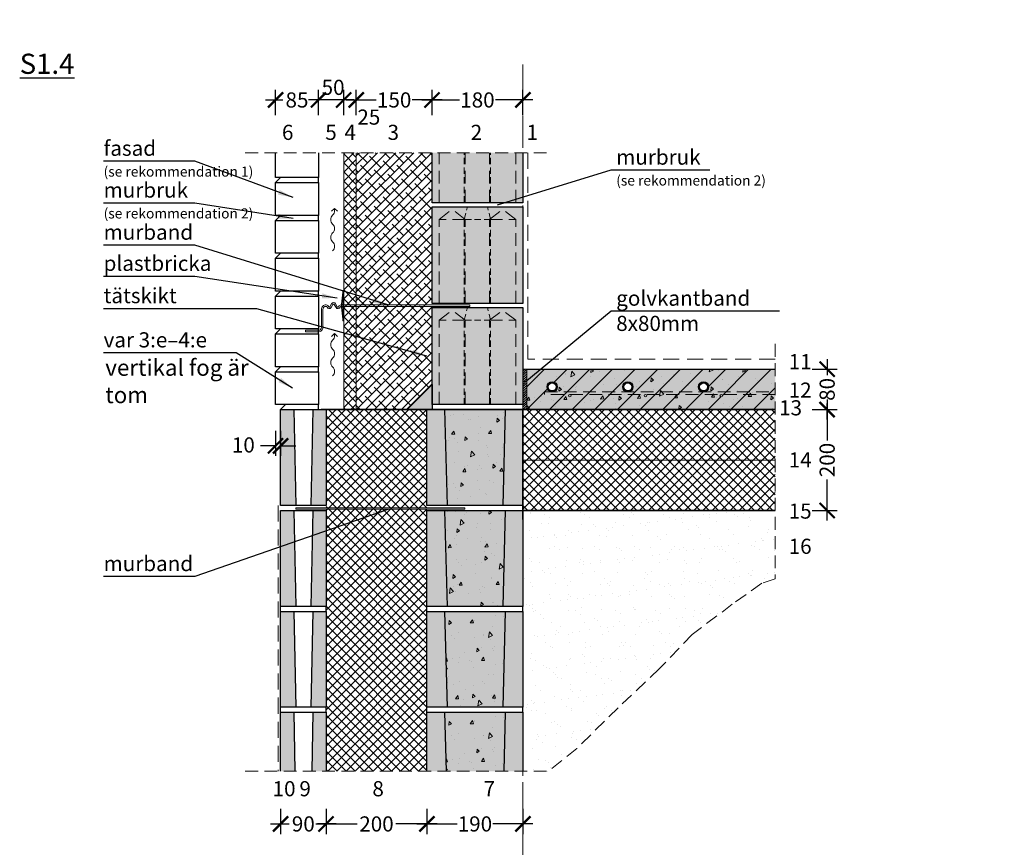
# Model space of a CAD drawing. Units: millimetres. Extents: x -170 to 28123, y 0 to 2984.
# Drawn here: x -170 to 1780, y 1344 to 2984 of the extents above; entities that cross this region are included whole.
import ezdxf

# ---------------------------------------------------------------- set-up
doc = ezdxf.new("R2010")
doc.units = ezdxf.units.MM
for name, pattern in [('CENTER', [50.8, 31.75, -6.35, 6.35, -6.35]), ('DASHEDX2', [38.1, 25.4, -12.7]), ('HIDDEN', [9.525, 6.35, -3.175])]:
    doc.linetypes.add(name, pattern=pattern)
for name, color, linetype in [('AR_Betoon', 153, 'Continuous'), ('AR_Kivi', 7, 'Continuous'), ('AR_Tekst', 7, 'Continuous')]:
    doc.layers.add(name, color=color, linetype=linetype)
for name, color, linetype, lineweight in [('AR_Hydro', 140, 'Continuous', 9), ('AR_Mõõt', 7, 'Continuous', 9), ('AR_Soojustus', 252, 'Continuous', 13), ('AR_Telg', 240, 'CENTER', 13), ('AR_Teras', 5, 'Continuous', 5), ('AR_Viimistlus', 40, 'Continuous', 9), ('AR_Vormistus', 252, 'Continuous', 5)]:
    doc.layers.add(name, color=color, linetype=linetype, lineweight=lineweight)
doc.styles.add('Tekst30_isocpeur', font='isocpeur.ttf', dxfattribs={"height": 30})
doc.dimstyles.new('Mõõt30', dxfattribs={"dimtxt": 30, "dimasz": 30, "dimexe": 20, "dimexo": 1.5, "dimgap": 10, "dimtad": 0, "dimdec": 0, "dimzin": 3, "dimdsep": 46, "dimtxsty": 'Tekst30_isocpeur', "dimblk": 'ARCHTICK', "dimcen": 1, "dimdle": 20, "dimazin": 2, "dimtfac": 1, "dimtdec": 0, "dimtofl": 0, "dimtmove": 1, "dimatfit": 0, "dimfxl": 30, "dimfxlon": 1, "dimfrac": 1, "dimtolj": 1, "dimtzin": 0, "dimarcsym": 0})

# ---------------------------------------------------------------- blocks, each defined once
blk = doc.blocks.new('tuulutusnool')
at = {"layer": 'AR_Vormistus'}
for points in [[(0, 0), (0, -4.5, -0.198912), (-3.7, -13.3, 0.414214), (-3.7, -31, -0.198912), (0, -39.9)], [(0, -75.2), (0, -75.2, 0.198912), (-3.7, -66.4, -0.414214), (-3.7, -48.7, 0.198912), (0, -39.9)], [(-3.7, -84.1, 0.198912), (0, -75.2)]]:
    blk.add_lwpolyline(points, format="xyb", dxfattribs=at)
for points in [[(0, 0), (-5.7, -5.7)], [(0, 0), (5.7, -5.7)]]:
    blk.add_lwpolyline(points, dxfattribs=at)
blk = doc.blocks.new('_ArchTick')
at = {"color": 0, "linetype": 'ByBlock', "const_width": 0.15}
blk.add_lwpolyline([(-0.5, -0.5), (0.5, 0.5)], dxfattribs=at)
blk = doc.blocks.new('*D4')
at = {"layer": 'AR_Mõõt', "color": 0, "lineweight": -2, "transparency": 16777216}
for p, q in [((436.4, 1420), (436.4, 1370)), ((636.4, 1420), (636.4, 1370)), ((416.4, 1390), (497.9, 1390)), ((656.4, 1390), (574.9, 1390))]:
    blk.add_line(p, q, dxfattribs=at)
at = {"layer": 'Defpoints', "color": 0, "transparency": 16777216}
for p in [(436.4, 1494.3), (636.4, 1494.3), (436.4, 1390)]:
    blk.add_point(p, dxfattribs=at)
at = {"layer": 'AR_Mõõt', "color": 0, "lineweight": -2, "transparency": 16777216, "xscale": 30, "yscale": 30, "zscale": 30, "rotation": 180}
blk.add_blockref('_ArchTick', (436.4, 1390), dxfattribs=at)
at = {"layer": 'AR_Mõõt', "color": 0, "lineweight": -2, "transparency": 16777216, "xscale": 30, "yscale": 30, "zscale": 30}
blk.add_blockref('_ArchTick', (636.4, 1390), dxfattribs=at)
at = {"layer": 'AR_Mõõt', "color": 0, "transparency": 16777216, "insert": (536.4, 1390), "char_height": 30, "attachment_point": 5, "style": 'Tekst30_isocpeur'}
blk.add_mtext('\\A1;200', dxfattribs=at)
blk = doc.blocks.new('*D5')
at = {"layer": 'AR_Mõõt', "color": 0, "lineweight": -2, "transparency": 16777216}
for p, q in [((346.4, 1420), (346.4, 1370)), ((436.4, 1420), (436.4, 1370)), ((326.4, 1390), (363.4, 1390)), ((456.4, 1390), (419.4, 1390))]:
    blk.add_line(p, q, dxfattribs=at)
at = {"layer": 'Defpoints', "color": 0, "transparency": 16777216}
for p in [(346.4, 1494.3), (436.4, 1494.3), (346.4, 1390)]:
    blk.add_point(p, dxfattribs=at)
at = {"layer": 'AR_Mõõt', "color": 0, "lineweight": -2, "transparency": 16777216, "xscale": 30, "yscale": 30, "zscale": 30, "rotation": 180}
blk.add_blockref('_ArchTick', (346.4, 1390), dxfattribs=at)
at = {"layer": 'AR_Mõõt', "color": 0, "lineweight": -2, "transparency": 16777216, "xscale": 30, "yscale": 30, "zscale": 30}
blk.add_blockref('_ArchTick', (436.4, 1390), dxfattribs=at)
at = {"layer": 'AR_Mõõt', "color": 0, "transparency": 16777216, "insert": (391.4, 1390), "char_height": 30, "attachment_point": 5, "style": 'Tekst30_isocpeur'}
blk.add_mtext('\\A1;90', dxfattribs=at)
blk = doc.blocks.new('*D6')
at = {"layer": 'AR_Mõõt', "color": 0, "lineweight": -2, "transparency": 16777216}
for p, q in [((646.4, 2795), (646.4, 2845)), ((826.4, 2795), (826.4, 2845)), ((626.4, 2825), (700.9, 2825)), ((846.4, 2825), (771.9, 2825))]:
    blk.add_line(p, q, dxfattribs=at)
at = {"layer": 'Defpoints', "color": 0, "transparency": 16777216}
for p in [(646.4, 2825), (646.4, 2720.3), (826.4, 2720.3)]:
    blk.add_point(p, dxfattribs=at)
at = {"layer": 'AR_Mõõt', "color": 0, "lineweight": -2, "transparency": 16777216, "xscale": 30, "yscale": 30, "zscale": 30, "rotation": 180}
blk.add_blockref('_ArchTick', (646.4, 2825), dxfattribs=at)
at = {"layer": 'AR_Mõõt', "color": 0, "lineweight": -2, "transparency": 16777216, "xscale": 30, "yscale": 30, "zscale": 30}
blk.add_blockref('_ArchTick', (826.4, 2825), dxfattribs=at)
at = {"layer": 'AR_Mõõt', "color": 0, "transparency": 16777216, "insert": (736.4, 2825), "char_height": 30, "attachment_point": 5, "style": 'Tekst30_isocpeur'}
blk.add_mtext('\\A1;180', dxfattribs=at)
blk = doc.blocks.new('*D7')
at = {"layer": 'AR_Mõõt', "color": 0, "lineweight": -2, "transparency": 16777216}
for p, q in [((496.4, 2795), (496.4, 2845)), ((646.4, 2795), (646.4, 2845)), ((476.4, 2825), (535.9, 2825)), ((666.4, 2825), (606.9, 2825))]:
    blk.add_line(p, q, dxfattribs=at)
at = {"layer": 'Defpoints', "color": 0, "transparency": 16777216}
for p in [(496.4, 2825), (496.4, 2720.3), (646.4, 2720.3)]:
    blk.add_point(p, dxfattribs=at)
at = {"layer": 'AR_Mõõt', "color": 0, "lineweight": -2, "transparency": 16777216, "xscale": 30, "yscale": 30, "zscale": 30, "rotation": 180}
blk.add_blockref('_ArchTick', (496.4, 2825), dxfattribs=at)
at = {"layer": 'AR_Mõõt', "color": 0, "lineweight": -2, "transparency": 16777216, "xscale": 30, "yscale": 30, "zscale": 30}
blk.add_blockref('_ArchTick', (646.4, 2825), dxfattribs=at)
at = {"layer": 'AR_Mõõt', "color": 0, "transparency": 16777216, "insert": (571.4, 2825), "char_height": 30, "attachment_point": 5, "style": 'Tekst30_isocpeur'}
blk.add_mtext('\\A1;150', dxfattribs=at)
blk = doc.blocks.new('*D8')
at = {"layer": 'AR_Mõõt', "color": 0, "lineweight": -2, "transparency": 16777216}
for p, q in [((471.4, 2795), (471.4, 2845)), ((496.4, 2795), (496.4, 2845)), ((471.4, 2825), (441.4, 2825)), ((496.4, 2825), (526.4, 2825))]:
    blk.add_line(p, q, dxfattribs=at)
at = {"layer": 'Defpoints', "color": 0, "transparency": 16777216}
for p in [(471.4, 2825), (471.4, 2720.3), (496.4, 2720.3)]:
    blk.add_point(p, dxfattribs=at)
at = {"layer": 'AR_Mõõt', "color": 0, "lineweight": -2, "transparency": 16777216, "xscale": 30, "yscale": 30, "zscale": 30}
blk.add_blockref('_ArchTick', (471.4, 2825), dxfattribs=at)
at = {"layer": 'AR_Mõõt', "color": 0, "lineweight": -2, "transparency": 16777216, "xscale": 30, "yscale": 30, "zscale": 30, "rotation": 180}
blk.add_blockref('_ArchTick', (496.4, 2825), dxfattribs=at)
at = {"layer": 'AR_Mõõt', "color": 0, "transparency": 16777216, "insert": (521.2, 2791), "char_height": 30, "attachment_point": 5, "style": 'Tekst30_isocpeur'}
blk.add_mtext('\\A1;25', dxfattribs=at)
blk = doc.blocks.new('*D9')
at = {"layer": 'AR_Mõõt', "color": 0, "lineweight": -2, "transparency": 16777216}
for p, q in [((421.4, 2795), (421.4, 2845)), ((471.4, 2795), (471.4, 2845)), ((491.4, 2825), (401.4, 2825))]:
    blk.add_line(p, q, dxfattribs=at)
at = {"layer": 'Defpoints', "color": 0, "transparency": 16777216}
for p in [(421.4, 2825), (421.4, 2720.3), (471.4, 2720.3)]:
    blk.add_point(p, dxfattribs=at)
at = {"layer": 'AR_Mõõt', "color": 0, "lineweight": -2, "transparency": 16777216, "xscale": 30, "yscale": 30, "zscale": 30, "rotation": 180}
blk.add_blockref('_ArchTick', (421.4, 2825), dxfattribs=at)
at = {"layer": 'AR_Mõõt', "color": 0, "lineweight": -2, "transparency": 16777216, "xscale": 30, "yscale": 30, "zscale": 30}
blk.add_blockref('_ArchTick', (471.4, 2825), dxfattribs=at)
at = {"layer": 'AR_Mõõt', "color": 0, "transparency": 16777216, "insert": (450.4, 2850), "char_height": 30, "attachment_point": 5, "style": 'Tekst30_isocpeur'}
blk.add_mtext('\\A1;50', dxfattribs=at)
blk = doc.blocks.new('*D3')
at = {"layer": 'AR_Mõõt', "color": 0, "lineweight": -2, "transparency": 16777216}
for p, q in [((336.4, 2795), (336.4, 2845)), ((421.4, 2795), (421.4, 2845)), ((316.4, 2825), (350.9, 2825)), ((441.4, 2825), (406.9, 2825))]:
    blk.add_line(p, q, dxfattribs=at)
at = {"layer": 'Defpoints', "color": 0, "transparency": 16777216}
for p in [(336.4, 2825), (336.4, 2720.3), (421.4, 2720.3)]:
    blk.add_point(p, dxfattribs=at)
at = {"layer": 'AR_Mõõt', "color": 0, "lineweight": -2, "transparency": 16777216, "xscale": 30, "yscale": 30, "zscale": 30, "rotation": 180}
blk.add_blockref('_ArchTick', (336.4, 2825), dxfattribs=at)
at = {"layer": 'AR_Mõõt', "color": 0, "lineweight": -2, "transparency": 16777216, "xscale": 30, "yscale": 30, "zscale": 30}
blk.add_blockref('_ArchTick', (421.4, 2825), dxfattribs=at)
at = {"layer": 'AR_Mõõt', "color": 0, "transparency": 16777216, "insert": (378.9, 2825), "char_height": 30, "attachment_point": 5, "style": 'Tekst30_isocpeur'}
blk.add_mtext('\\A1;85', dxfattribs=at)
blk = doc.blocks.new('*D10')
at = {"layer": 'AR_Mõõt', "color": 0, "lineweight": -2, "transparency": 16777216}
for p, q in [((1429.2, 2311.3), (1429.2, 2279.3)), ((1399.2, 2291.3), (1449.2, 2291.3)), ((1399.2, 2211.3), (1449.2, 2211.3)), ((1429.2, 2191.3), (1429.2, 2223.3))]:
    blk.add_line(p, q, dxfattribs=at)
at = {"layer": 'Defpoints', "color": 0, "transparency": 16777216}
for p in [(1326.4, 2291.3), (1326.4, 2211.3), (1429.2, 2211.3)]:
    blk.add_point(p, dxfattribs=at)
at = {"layer": 'AR_Mõõt', "color": 0, "lineweight": -2, "transparency": 16777216, "xscale": 30, "yscale": 30, "zscale": 30}
for p, rotation in [((1429.2, 2291.3), 90), ((1429.2, 2211.3), 270)]:
    blk.add_blockref('_ArchTick', p, dxfattribs=dict(at, rotation=rotation))
at = {"layer": 'AR_Mõõt', "color": 0, "transparency": 16777216, "insert": (1429.2, 2251.3), "char_height": 30, "attachment_point": 5, "rotation": 90, "style": 'Tekst30_isocpeur'}
blk.add_mtext('\\A1;80', dxfattribs=at)
blk = doc.blocks.new('*D11')
at = {"layer": 'AR_Mõõt', "color": 0, "lineweight": -2, "transparency": 16777216}
for p, q in [((1429.2, 2231.3), (1429.2, 2149.8)), ((1399.2, 2211.3), (1449.2, 2211.3)), ((1429.2, 1991.3), (1429.2, 2072.8)), ((1399.2, 2011.3), (1449.2, 2011.3))]:
    blk.add_line(p, q, dxfattribs=at)
at = {"layer": 'Defpoints', "color": 0, "transparency": 16777216}
for p in [(1326.4, 2211.3), (1326.4, 2011.3), (1429.2, 2011.3)]:
    blk.add_point(p, dxfattribs=at)
at = {"layer": 'AR_Mõõt', "color": 0, "lineweight": -2, "transparency": 16777216, "xscale": 30, "yscale": 30, "zscale": 30}
for p, rotation in [((1429.2, 2211.3), 90), ((1429.2, 2011.3), 270)]:
    blk.add_blockref('_ArchTick', p, dxfattribs=dict(at, rotation=rotation))
at = {"layer": 'AR_Mõõt', "color": 0, "transparency": 16777216, "insert": (1429.2, 2111.3), "char_height": 30, "attachment_point": 5, "rotation": 90, "style": 'Tekst30_isocpeur'}
blk.add_mtext('\\A1;200', dxfattribs=at)
blk = doc.blocks.new('*D2')
at = {"layer": 'AR_Mõõt', "color": 0, "lineweight": -2, "transparency": 16777216}
for p, q in [((336.4, 2169.4), (336.4, 2119.4)), ((346.4, 2169.4), (346.4, 2119.4)), ((336.4, 2139.4), (306.4, 2139.4)), ((346.4, 2139.4), (376.4, 2139.4))]:
    blk.add_line(p, q, dxfattribs=at)
at = {"layer": 'Defpoints', "color": 0, "transparency": 16777216}
for p in [(336.4, 2221.3), (346.4, 2211.3), (336.4, 2139.4)]:
    blk.add_point(p, dxfattribs=at)
at = {"layer": 'AR_Mõõt', "color": 0, "lineweight": -2, "transparency": 16777216, "xscale": 30, "yscale": 30, "zscale": 30}
blk.add_blockref('_ArchTick', (336.4, 2139.4), dxfattribs=at)
at = {"layer": 'AR_Mõõt', "color": 0, "lineweight": -2, "transparency": 16777216, "xscale": 30, "yscale": 30, "zscale": 30, "rotation": 180}
blk.add_blockref('_ArchTick', (346.4, 2139.4), dxfattribs=at)
at = {"layer": 'AR_Mõõt', "color": 0, "transparency": 16777216, "insert": (272.6, 2141.2), "char_height": 30, "attachment_point": 5, "style": 'Tekst30_isocpeur'}
blk.add_mtext('\\A1;10', dxfattribs=at)
blk = doc.blocks.new('*D12')
at = {"layer": 'AR_Mõõt', "color": 0, "lineweight": -2, "transparency": 16777216}
for p, q in [((636.4, 1420), (636.4, 1370)), ((826.4, 1420), (826.4, 1370)), ((616.4, 1390), (695.9, 1390)), ((846.4, 1390), (766.9, 1390))]:
    blk.add_line(p, q, dxfattribs=at)
at = {"layer": 'Defpoints', "color": 0, "transparency": 16777216}
for p in [(636.4, 1494.3), (826.4, 1494.3), (636.4, 1390)]:
    blk.add_point(p, dxfattribs=at)
at = {"layer": 'AR_Mõõt', "color": 0, "lineweight": -2, "transparency": 16777216, "xscale": 30, "yscale": 30, "zscale": 30, "rotation": 180}
blk.add_blockref('_ArchTick', (636.4, 1390), dxfattribs=at)
at = {"layer": 'AR_Mõõt', "color": 0, "lineweight": -2, "transparency": 16777216, "xscale": 30, "yscale": 30, "zscale": 30}
blk.add_blockref('_ArchTick', (826.4, 1390), dxfattribs=at)
at = {"layer": 'AR_Mõõt', "color": 0, "transparency": 16777216, "insert": (731.4, 1390), "char_height": 30, "attachment_point": 5, "style": 'Tekst30_isocpeur'}
blk.add_mtext('\\A1;190', dxfattribs=at)

msp = doc.modelspace()

# ---------------------------------------------------------------- hatches: boundary and pattern name
at = {"layer": 'AR_Vormistus'}
h = msp.add_hatch(dxfattribs=at)
h.set_pattern_fill('ANSI37', color=256, scale=4, style=0)
h.set_pattern_definition([(45, (471.449, 1694.306), (-8.98026, 8.98026), []), (135, (471.449, 1694.306), (-8.98026, -8.98026), [])])
h.paths.add_polyline_path([(496.4, 2720.3), (471.4, 2720.3), (471.4, 2211.3), (496.4, 2211.3)])
h = msp.add_hatch(dxfattribs=at)
h.set_pattern_fill('ANSI38', color=256, scale=4, style=0)
h.set_pattern_definition([(45, (446.449, 1694.306), (-8.98026, 8.98026), []), (135, (446.449, 1694.306), (-26.94077, 8.98026), [31.75, -19.05])])
h.paths.add_polyline_path([(646.4, 2720.3), (496.4, 2720.3), (496.4, 2211.3), (596.4, 2211.3), (646.4, 2261.3)])
for color, points in [(254, [(826.4, 2720.3), (646.4, 2720.3), (646.4, 2621.3), (826.4, 2621.3)]), (253, [(596.4, 2211.3), (646.4, 2211.3), (646.4, 2261.3)]), (254, [(671.4, 1611.3), (674.5, 1494.3), (788.4, 1494.3), (791.4, 1611.3)])]:
    msp.add_hatch(color=color, dxfattribs=at).paths.add_polyline_path(points)
h = msp.add_hatch(color=254, dxfattribs=at)
h.dxf.hatch_style = 1
h.paths.add_polyline_path([(646.4, 2613.3), (826.4, 2613.3), (826.4, 2421.3), (646.4, 2421.3)])
h.paths.add_polyline_path([(646.4, 2413.3), (826.4, 2413.3), (826.4, 2221.3), (646.4, 2221.3)])
h = msp.add_hatch(dxfattribs=at)
h.set_pattern_fill('ANSI31', color=256, style=0)
h.set_pattern_definition([(45, (826.4487, 2211.306), (-2.24506, 2.24506), [])])
h.paths.add_polyline_path([(834.4, 2291.3), (826.4, 2291.3), (826.4, 2211.3), (834.4, 2211.3)])
h = msp.add_hatch(color=253, dxfattribs=at)
h.dxf.hatch_style = 1
h.paths.add_polyline_path([(1326.4, 2291.3), (834.4, 2291.3), (834.4, 2211.3), (845.1, 2211.3, -0.033541), (846, 2211.3), (864.7, 2211.3, -0.033541), (865.5, 2211.3), (884.2, 2211.3, -0.033541), (885, 2211.3), (903.7, 2211.3, -0.033519), (904.6, 2211.3), (923.3, 2211.3, -0.033541), (924.1, 2211.3), (942.8, 2211.3, -0.033541), (943.6, 2211.3), (962.3, 2211.3, -0.033541), (963.2, 2211.3), (981.9, 2211.3, -0.033541), (982.7, 2211.3), (1001.4, 2211.3, -0.033541), (1002.2, 2211.3), (1020.9, 2211.3, -0.033541), (1021.8, 2211.3), (1040.4, 2211.3, -0.033541), (1041.3, 2211.3), (1060, 2211.3, -0.033541), (1060.8, 2211.3), (1079.5, 2211.3, -0.033541), (1080.3, 2211.3), (1099, 2211.3, -0.033519), (1099.9, 2211.3), (1118.6, 2211.3, -0.033541), (1119.4, 2211.3), (1138.1, 2211.3, -0.033541), (1138.9, 2211.3), (1157.6, 2211.3, -0.033541), (1158.5, 2211.3), (1177.2, 2211.3, -0.033519), (1178, 2211.3), (1196.7, 2211.3, -0.033541), (1197.5, 2211.3), (1216.2, 2211.3, -0.033541), (1217.1, 2211.3), (1235.7, 2211.3, -0.033541), (1236.6, 2211.3), (1255.3, 2211.3, -0.033541), (1256.1, 2211.3), (1274.8, 2211.3, -0.033541), (1275.6, 2211.3), (1294.3, 2211.3, -0.033541), (1295.2, 2211.3), (1313.9, 2211.3, -0.033541), (1314.7, 2211.3), (1326.4, 2211.3)])
h.paths.add_polyline_path([(1044.4, 2256.3, -1), (1024.4, 2256.3, -1)], flags=16)
h.paths.add_polyline_path([(1042.4, 2256.3, -1), (1026.4, 2256.3, -1)], flags=0)
h.paths.add_polyline_path([(1071.9, 2238.8, -1), (1066.9, 2238.8, -1)], flags=16)
h.paths.add_polyline_path([(1194.4, 2256.3, -1), (1174.4, 2256.3, -1)], flags=16)
h.paths.add_polyline_path([(1192.4, 2256.3, -1), (1176.4, 2256.3, -1)], flags=0)
h.paths.add_polyline_path([(921.9, 2238.8, -1), (916.9, 2238.8, -1)], flags=16)
h.paths.add_polyline_path([(894.4, 2256.3, -1), (874.4, 2256.3, -1)], flags=16)
h.paths.add_polyline_path([(892.4, 2256.3, -1), (876.4, 2256.3, -1)], flags=0)
h.paths.add_polyline_path([(1221.9, 2238.8, -1), (1216.9, 2238.8, -1)], flags=16)
h = msp.add_hatch(dxfattribs=at)
h.set_pattern_fill('ANSI31,_O', scale=10)
h.set_pattern_definition([(45, (834.45, 2211.306), (-22.4506, 22.4506), [])])
h.paths.add_polyline_path([(1326.4, 2291.3), (834.4, 2291.3), (834.4, 2211.3), (845.1, 2211.3, -0.033541), (846, 2211.3), (864.7, 2211.3, -0.033541), (865.5, 2211.3), (884.2, 2211.3, -0.033541), (885, 2211.3), (903.7, 2211.3, -0.033519), (904.6, 2211.3), (923.3, 2211.3, -0.033541), (924.1, 2211.3), (942.8, 2211.3, -0.033541), (943.6, 2211.3), (962.3, 2211.3, -0.033541), (963.2, 2211.3), (981.9, 2211.3, -0.033541), (982.7, 2211.3), (1001.4, 2211.3, -0.033541), (1002.2, 2211.3), (1020.9, 2211.3, -0.033541), (1021.8, 2211.3), (1040.4, 2211.3, -0.033541), (1041.3, 2211.3), (1060, 2211.3, -0.033541), (1060.8, 2211.3), (1079.5, 2211.3, -0.033541), (1080.3, 2211.3), (1099, 2211.3, -0.033519), (1099.9, 2211.3), (1118.6, 2211.3, -0.033541), (1119.4, 2211.3), (1138.1, 2211.3, -0.033541), (1138.9, 2211.3), (1157.6, 2211.3, -0.033541), (1158.5, 2211.3), (1177.2, 2211.3, -0.033519), (1178, 2211.3), (1196.7, 2211.3, -0.033541), (1197.5, 2211.3), (1216.2, 2211.3, -0.033541), (1217.1, 2211.3), (1235.7, 2211.3, -0.033541), (1236.6, 2211.3), (1255.3, 2211.3, -0.033541), (1256.1, 2211.3), (1274.8, 2211.3, -0.033541), (1275.6, 2211.3), (1294.3, 2211.3, -0.033541), (1295.2, 2211.3), (1313.9, 2211.3, -0.033541), (1314.7, 2211.3), (1326.4, 2211.3)])
h.paths.add_polyline_path([(1194.4, 2256.3, -1), (1174.4, 2256.3, -1)], flags=16)
h.paths.add_polyline_path([(1192.4, 2256.3, -1), (1176.4, 2256.3, -1)], flags=0)
h.paths.add_polyline_path([(1221.9, 2238.8, -1), (1216.9, 2238.8, -1)], flags=16)
h.paths.add_polyline_path([(1071.9, 2238.8, -1), (1066.9, 2238.8, -1)], flags=16)
h.paths.add_polyline_path([(1044.4, 2256.3, -1), (1024.4, 2256.3, -1)], flags=16)
h.paths.add_polyline_path([(1042.4, 2256.3, -1), (1026.4, 2256.3, -1)], flags=0)
h.paths.add_polyline_path([(916.9, 2238.8, -1), (921.9, 2238.8, -1)], flags=16)
h.paths.add_polyline_path([(874.4, 2256.3, -1), (894.4, 2256.3, -1)], flags=16)
h.paths.add_polyline_path([(876.4, 2256.3, -1), (892.4, 2256.3, -1)], flags=0)
h = msp.add_hatch(dxfattribs=at)
h.set_pattern_fill('AR-CONC,_O', scale=0.4, angle=35)
h.set_pattern_definition([(85, (834.45, 2211.306), (63.352, 36.576), [7.62, -83.82]), (30, (834.45, 2211.306), (-55.382, 54.516), [6.096, -67.056]), (135.451, (839.73, 2214.354), (7.97, 91.092), [6.476, -71.236]), (81.184, (822.79, 2227.95), (98.468, 48.418), [11.43, -125.73]), (131.636, (831, 2231.99), (21.02, 135.54), [9.714, -106.854]), (26.184, (822.79, 2227.95), (21.021, 135.54), [9.144, -100.584]), (56, (834.03, 2229.62), (73.141, 1.277), [7.62, -83.82]), (1, (834.03, 2229.62), (-22.008, 74.53), [6.096, -67.056]), (106.451, (840.125, 2229.724), (51.133, 75.807), [6.476, -71.236]), (72.5, (834.449, 2211.306), (-18.3875, 28.414), [0, -66.2432, 0, -68.072, 0, -67.31]), (42.5, (834.45, 2211.306), (-1.0903, 48.1557), [0, -38.8112, 0, -64.7192, 0, -25.654]), (2.5, (815.89, 2198.31), (45.7421, 29.2315), [0, -25.4, 0, -79.248, 0, -105.156]), (352.5, (807.567, 2192.483), (42.7025, 42.3166), [0, -33.02, 0, -52.6288, 0, -74.676])])
h.paths.add_polyline_path([(1326.4, 2291.3), (834.4, 2291.3), (834.4, 2211.3), (845.1, 2211.3, -0.033541), (846, 2211.3), (864.7, 2211.3, -0.033541), (865.5, 2211.3), (884.2, 2211.3, -0.033541), (885, 2211.3), (903.7, 2211.3, -0.033519), (904.6, 2211.3), (923.3, 2211.3, -0.033541), (924.1, 2211.3), (942.8, 2211.3, -0.033541), (943.6, 2211.3), (962.3, 2211.3, -0.033541), (963.2, 2211.3), (981.9, 2211.3, -0.033541), (982.7, 2211.3), (1001.4, 2211.3, -0.033541), (1002.2, 2211.3), (1020.9, 2211.3, -0.033541), (1021.8, 2211.3), (1040.4, 2211.3, -0.033541), (1041.3, 2211.3), (1060, 2211.3, -0.033541), (1060.8, 2211.3), (1079.5, 2211.3, -0.033541), (1080.3, 2211.3), (1099, 2211.3, -0.033519), (1099.9, 2211.3), (1118.6, 2211.3, -0.033541), (1119.4, 2211.3), (1138.1, 2211.3, -0.033541), (1138.9, 2211.3), (1157.6, 2211.3, -0.033541), (1158.5, 2211.3), (1177.2, 2211.3, -0.033519), (1178, 2211.3), (1196.7, 2211.3, -0.033541), (1197.5, 2211.3), (1216.2, 2211.3, -0.033541), (1217.1, 2211.3), (1235.7, 2211.3, -0.033541), (1236.6, 2211.3), (1255.3, 2211.3, -0.033541), (1256.1, 2211.3), (1274.8, 2211.3, -0.033541), (1275.6, 2211.3), (1294.3, 2211.3, -0.033541), (1295.2, 2211.3), (1313.9, 2211.3, -0.033541), (1314.7, 2211.3), (1326.4, 2211.3)])
h.paths.add_polyline_path([(1194.4, 2256.3, -1), (1174.4, 2256.3, -1)], flags=16)
h.paths.add_polyline_path([(1192.4, 2256.3, -1), (1176.4, 2256.3, -1)], flags=0)
h.paths.add_polyline_path([(1071.9, 2238.8, -1), (1066.9, 2238.8, -1)], flags=16)
h.paths.add_polyline_path([(1221.9, 2238.8, -1), (1216.9, 2238.8, -1)], flags=16)
h.paths.add_polyline_path([(1044.4, 2256.3, -1), (1024.4, 2256.3, -1)], flags=16)
h.paths.add_polyline_path([(1042.4, 2256.3, -1), (1026.4, 2256.3, -1)], flags=0)
h.paths.add_polyline_path([(916.9, 2238.8, -1), (921.9, 2238.8, -1)], flags=16)
h.paths.add_polyline_path([(874.4, 2256.3, -1), (894.4, 2256.3, -1)], flags=16)
h.paths.add_polyline_path([(876.4, 2256.3, -1), (892.4, 2256.3, -1)], flags=0)
h = msp.add_hatch(color=7, dxfattribs=at)
edge = h.paths.add_edge_path()
edge.add_arc((1219.4, 2238.8), 2.5, 0, 360)
edge = h.paths.add_edge_path()
edge.add_arc((1069.4, 2238.8), 2.5, 0, 360)
edge = h.paths.add_edge_path()
edge.add_arc((919.4, 2238.8), 2.5, 0, 360)
h = msp.add_hatch(color=253, dxfattribs=at)
h.paths.add_polyline_path([(372.4, 2211.3), (346.4, 2211.3), (346.4, 2021.3), (376.4, 2021.3)])
h.paths.add_polyline_path([(406.4, 2021.3), (436.4, 2021.3), (436.4, 2211.3), (410.4, 2211.3)])
h = msp.add_hatch(dxfattribs=at)
h.set_pattern_fill('ANSI37', color=256, scale=4, style=0)
h.set_pattern_definition([(45, (4912.374, 1494.306), (-8.980256, 8.980256), []), (135, (4912.374, 1494.306), (-8.980256, -8.980256), [])])
h.paths.add_polyline_path([(436.4, 1494.3), (586.4, 1494.3), (636.4, 1494.3), (636.4, 2211.3), (436.4, 2211.3)])
h = msp.add_hatch(color=253, dxfattribs=at)
h.paths.add_polyline_path([(671.4, 2211.3), (636.4, 2211.3), (636.4, 2021.3), (676.4, 2021.6)])
h.paths.add_polyline_path([(826.4, 2211.3), (791.4, 2211.3), (786.4, 2021.3), (826.4, 2021.3)])
h = msp.add_hatch(color=254, dxfattribs=at)
h.dxf.hatch_style = 2
h.paths.add_polyline_path([(671.4, 2211.3), (676.4, 2021.3), (786.4, 2021.3), (791.4, 2211.3)])
h.paths.add_polyline_path([(671.4, 2011.3), (676.4, 1821.3), (786.5, 1822.6), (791.4, 2011.3)])
h.paths.add_polyline_path([(671.4, 1811.3), (676.4, 1621.3), (786.4, 1621.3), (791.4, 1811.3)])
h = msp.add_hatch(dxfattribs=at)
h.set_pattern_fill('AR-CONC,_I', scale=0.4, angle=35, style=2)
h.set_pattern_definition([(85, (671.45, 1694.306), (63.352, 36.576), [7.62, -83.82]), (30, (671.45, 1694.306), (-55.382, 54.516), [6.096, -67.056]), (135.451, (676.73, 1697.354), (7.97, 91.092), [6.476, -71.236]), (81.184, (659.79, 1710.95), (98.468, 48.418), [11.43, -125.73]), (131.636, (668, 1714.99), (21.02, 135.54), [9.714, -106.854]), (26.184, (659.79, 1710.95), (21.021, 135.54), [9.144, -100.584]), (56, (671.03, 1712.62), (73.141, 1.277), [7.62, -83.82]), (1, (671.03, 1712.62), (-22.008, 74.53), [6.096, -67.056]), (106.451, (677.125, 1712.724), (51.133, 75.807), [6.476, -71.236]), (72.5, (671.449, 1694.306), (-18.3875, 28.414), [0, -66.2432, 0, -68.072, 0, -67.31]), (42.5, (671.45, 1694.306), (-1.0903, 48.1557), [0, -38.8112, 0, -64.7192, 0, -25.654]), (2.5, (652.89, 1681.31), (45.7421, 29.2315), [0, -25.4, 0, -79.248, 0, -105.156]), (352.5, (644.567, 1675.483), (42.7025, 42.3166), [0, -33.02, 0, -52.6288, 0, -74.676])])
h.paths.add_polyline_path([(671.4, 2211.3), (676.4, 2021.3), (786.5, 2022.6), (791.4, 2211.3)])
h.paths.add_polyline_path([(671.4, 2011.3), (676.4, 1821.3), (786.5, 1822.6), (791.4, 2011.3)])
h.paths.add_polyline_path([(671.4, 1811.3), (676.4, 1621.3), (786.4, 1621.3), (791.4, 1811.3)])
h = msp.add_hatch(dxfattribs=at)
h.set_pattern_fill('ANSI37', color=256, scale=4, style=0)
h.set_pattern_definition([(45, (5302.374, 1694.306), (-8.980256, 8.980256), []), (135, (5302.374, 1694.306), (-8.980256, -8.980256), [])])
h.paths.add_polyline_path([(826.4, 2111.3), (826.4, 2011.3), (1326.4, 2011.3), (1326.4, 2211.3), (826.4, 2211.3)])
h = msp.add_hatch(color=253, dxfattribs=at)
h.paths.add_polyline_path([(372.4, 2011.3), (346.4, 2011.3), (346.4, 1821.3), (376.4, 1821.3)])
h.paths.add_polyline_path([(436.4, 2011.3), (410.4, 2011.3), (406.4, 1821.3), (436.4, 1821.3)])
h = msp.add_hatch(color=253, dxfattribs=at)
h.paths.add_polyline_path([(671.4, 2011.3), (636.4, 2011.3), (636.4, 1821.3), (676.4, 1821.6)])
h.paths.add_polyline_path([(826.4, 2011.3), (791.4, 2011.3), (786.4, 1821.3), (826.4, 1821.3)])
h = msp.add_hatch(dxfattribs=at)
h.set_pattern_fill('AR-SAND,_I', style=2)
h.set_pattern_definition([(37.5, (826.45, 1494.306), (-1.6, 48.9413), [0, -38.608, 0, -43.18, 0, -41.275]), (7.5, (826.45, 1494.306), (44.9523, 71.6825), [0, -20.828, 0, -34.798, 0, -13.335]), (327.5, (795.207, 1494.306), (79.0992, 0.1437), [0, -12.7, 0, -45.72, 0, -59.69]), (317.5, (795.21, 1494.306), (76.3556, 22.293), [0, -6.35, 0, -29.972, 0, -34.29])])
h.paths.add_polyline_path([(1241.2, 1825.3), (1299.5, 1866.9), (1326.4, 1875.6), (1326.4, 2011.3), (826.4, 2011.3), (826.4, 1821.3), (826.4, 1811.3), (826.4, 1621.3), (826.4, 1611.3), (826.4, 1494.3), (876.4, 1494.3), (933.3, 1539.7), (1015.1, 1620.1), (1096.9, 1697.8), (1162.1, 1765.7)])
h = msp.add_hatch(color=253, dxfattribs=at)
h.paths.add_polyline_path([(372.4, 1811.3), (346.4, 1811.3), (346.4, 1621.3), (376.4, 1621.3)])
h.paths.add_polyline_path([(436.4, 1811.3), (410.4, 1811.3), (406.4, 1621.3), (436.4, 1621.3)])
h = msp.add_hatch(color=253, dxfattribs=at)
h.paths.add_polyline_path([(671.4, 1811.3), (636.4, 1811.3), (636.4, 1621.3), (676.4, 1621.6)])
h.paths.add_polyline_path([(826.4, 1811.3), (791.4, 1811.3), (786.4, 1621.3), (826.4, 1621.3)])
h = msp.add_hatch(color=253, dxfattribs=at)
h.paths.add_polyline_path([(408, 1494.3), (436.4, 1494.3), (436.4, 1611.3), (410.4, 1611.3)])
h.paths.add_polyline_path([(346.4, 1494.3), (374.9, 1494.3), (372.4, 1611.3), (346.4, 1611.3)])
h = msp.add_hatch(color=253, dxfattribs=at)
h.paths.add_polyline_path([(788.4, 1494.3), (826.4, 1494.3), (826.4, 1611.3), (791.4, 1611.3)])
h.paths.add_polyline_path([(636.4, 1494.3), (674.5, 1494.3), (671.4, 1611.3), (636.4, 1611.3)])
h = msp.add_hatch(dxfattribs=at)
h.set_pattern_fill('AR-CONC,_I', scale=0.4, angle=35, style=2)
h.set_pattern_definition([(85, (671.45, 1494.306), (63.352, 36.576), [7.62, -83.82]), (30, (671.45, 1494.306), (-55.382, 54.516), [6.096, -67.056]), (135.45, (676.73, 1497.354), (7.97, 91.092), [6.476, -71.236]), (81.184, (659.79, 1510.95), (98.47, 48.42), [11.43, -125.73]), (131.636, (668, 1514.99), (21.02, 135.54), [9.714, -106.854]), (26.184, (659.79, 1510.95), (21.02, 135.54), [9.144, -100.584]), (56, (671.03, 1512.62), (73.14, 1.277), [7.62, -83.82]), (1, (671.03, 1512.62), (-22.01, 74.53), [6.096, -67.056]), (106.45, (677.125, 1512.724), (51.133, 75.807), [6.476, -71.236]), (72.5, (671.449, 1494.306), (-18.3875, 28.414), [0, -66.243, 0, -68.072, 0, -67.31]), (42.5, (671.45, 1494.306), (-1.09, 48.156), [0, -38.811, 0, -64.719, 0, -25.654]), (2.5, (652.89, 1481.31), (45.742, 29.2315), [0, -25.4, 0, -79.248, 0, -105.156]), (352.5, (644.567, 1475.483), (42.703, 42.317), [0, -33.02, 0, -52.629, 0, -74.676])])
h.paths.add_polyline_path([(671.4, 1611.3), (674.5, 1494.3), (788.4, 1494.3), (791.4, 1611.3)])

# ---------------------------------------------------------------- linework, layer by layer
at = {"layer": 'AR_Betoon'}
msp.add_line((834.4, 2291.3), (1326.4, 2291.3), dxfattribs=at)
msp.add_lwpolyline([(646.4, 2261.3), (646.4, 2211.3), (596.4, 2211.3)], close=True, dxfattribs=at)
for points in [[(826.4, 2035.8), (826.4, 2190.8)], [(826.4, 1993.3), (826.4, 2021.3)]]:
    msp.add_lwpolyline(points, dxfattribs=at)
for centre, radius in [((884.4, 2256.3), 10), ((884.4, 2256.3), 8), ((1034.4, 2256.3), 10), ((1034.4, 2256.3), 8), ((1184.4, 2256.3), 10), ((1184.4, 2256.3), 8)]:
    msp.add_circle(centre, radius, dxfattribs=at)
at = {"layer": 'AR_Hydro', "linetype": 'HIDDEN', "ltscale": 5, "const_width": 3}
for points in [[(646.4, 2411.3), (646.4, 2261.3), (596.4, 2211.3), (596.4, 2211.3)], [(426.6, 2211.3), (426.6, 2211.3), (1326.4, 2211.3)], [(826.4, 2211.3), (826.4, 2011.3), (1326.4, 2011.3)]]:
    msp.add_lwpolyline(points, dxfattribs=at)
at = {"layer": 'AR_Kivi'}
for p, q in [((421.4, 2661.3), (421.4, 2671.3)), ((421.4, 2586.3), (421.4, 2596.3)), ((421.4, 2511.3), (421.4, 2521.3)), ((421.4, 2436.3), (421.4, 2446.3)), ((421.4, 2361.3), (421.4, 2371.3)), ((421.4, 2286.3), (421.4, 2296.3)), ((421.4, 2211.3), (421.4, 2221.3)), ((346.4, 1811.3), (346.4, 1821.3)), ((436.4, 1811.3), (436.4, 1821.3)), ((636.4, 1811.3), (636.4, 1821.3)), ((826.4, 1811.3), (826.4, 1821.3)), ((346.4, 1611.3), (346.4, 1621.3)), ((436.4, 1611.3), (436.4, 1621.3)), ((636.4, 1611.3), (636.4, 1621.3)), ((826.4, 1611.3), (826.4, 1621.3))]:
    msp.add_line(p, q, dxfattribs=at)
at = {"layer": 'AR_Kivi', "linetype": 'DASHEDX2', "lineweight": 13}
for p, q in [((712.4, 2588.3), (660.4, 2588.3)), ((760.4, 2588.3), (812.4, 2588.3)), ((712.4, 2388.3), (660.4, 2388.3)), ((760.4, 2388.3), (812.4, 2388.3))]:
    msp.add_line(p, q, dxfattribs=at)
at = {"layer": 'AR_Kivi'}
for points in [[(421.4, 2720.3), (421.4, 2671.3), (336.4, 2671.3), (336.4, 2720.3)], [(826.4, 2720.3), (826.4, 2621.3), (646.4, 2621.3), (646.4, 2720.3)], [(336.4, 2661.3), (346.4, 2671.3)], [(336.4, 2586.3), (346.4, 2596.3)], [(336.4, 2511.3), (346.4, 2521.3)], [(336.4, 2436.3), (346.4, 2446.3)], [(336.4, 2361.3), (346.4, 2371.3)], [(336.4, 2286.3), (346.4, 2296.3)], [(346.4, 2211.3), (356.4, 2221.3)], [(372.4, 2211.3), (376.4, 2021.3)], [(410.4, 2211.3), (406.4, 2021.3)], [(671.4, 2211.3), (676.4, 2021.3)], [(791.4, 2211.3), (786.4, 2021.3)], [(372.4, 2011.3), (376.4, 1821.3)], [(410.4, 2011.3), (406.4, 1821.3)], [(671.4, 2011.3), (676.4, 1821.3)], [(791.4, 2011.3), (786.4, 1821.3)], [(372.4, 1811.3), (376.4, 1621.3)], [(410.4, 1811.3), (406.4, 1621.3)], [(671.4, 1811.3), (676.4, 1621.3)], [(791.4, 1811.3), (786.4, 1621.3)], [(346.4, 1494.3), (346.4, 1611.3), (436.4, 1611.3), (436.4, 1494.3)], [(372.4, 1611.3), (374.9, 1494.3)], [(410.4, 1611.3), (408, 1494.3)], [(636.4, 1494.3), (636.4, 1611.3), (826.4, 1611.3), (826.4, 1494.3)], [(671.4, 1611.3), (674.5, 1494.3)], [(791.4, 1611.3), (788.4, 1494.3)]]:
    msp.add_lwpolyline(points, dxfattribs=at)
at = {"layer": 'AR_Kivi', "linetype": 'DASHEDX2', "lineweight": 13}
for points in [[(660.4, 2621.3), (660.4, 2720.3)], [(712.4, 2621.3), (712.4, 2720.3)], [(760.4, 2621.3), (760.4, 2720.3)], [(812.4, 2621.3), (812.4, 2720.3)], [(660.4, 2421.3), (660.4, 2588.3), (686.4, 2608.3)], [(712.4, 2421.3), (712.4, 2588.3), (686.4, 2608.3)], [(760.4, 2421.3), (760.4, 2588.3), (786.4, 2608.3)], [(812.4, 2421.3), (812.4, 2588.3), (786.4, 2608.3)], [(660.4, 2221.3), (660.4, 2388.3), (686.4, 2408.3)], [(712.4, 2221.3), (712.4, 2388.3), (686.4, 2408.3)], [(760.4, 2221.3), (760.4, 2388.3), (786.4, 2408.3)], [(812.4, 2221.3), (812.4, 2388.3), (786.4, 2408.3)]]:
    msp.add_lwpolyline(points, dxfattribs=at)
at = {"layer": 'AR_Kivi', "color": 252, "linetype": 'HIDDEN', "lineweight": 13, "ltscale": 2}
for points in [[(710.4, 2621.3), (710.4, 2720.3)], [(762.4, 2621.3), (762.4, 2720.3)], [(710.4, 2421.3), (710.4, 2588.3), (716.4, 2613.3)], [(762.4, 2421.3), (762.4, 2588.3), (756.4, 2613.3)], [(762.4, 2588.3), (710.4, 2588.3)], [(710.4, 2221.3), (710.4, 2388.3), (716.4, 2413.3)], [(762.4, 2221.3), (762.4, 2388.3), (756.4, 2413.3)], [(762.4, 2388.3), (710.4, 2388.3)]]:
    msp.add_lwpolyline(points, dxfattribs=at)
at = {"layer": 'AR_Kivi'}
for points in [[(336.4, 2661.3), (421.4, 2661.3), (421.4, 2596.3), (336.4, 2596.3)], [(646.4, 2613.3), (826.4, 2613.3), (826.4, 2421.3), (646.4, 2421.3)], [(336.4, 2586.3), (421.4, 2586.3), (421.4, 2521.3), (336.4, 2521.3)], [(336.4, 2511.3), (421.4, 2511.3), (421.4, 2446.3), (336.4, 2446.3)], [(336.4, 2436.3), (421.4, 2436.3), (421.4, 2371.3), (336.4, 2371.3)], [(646.4, 2413.3), (826.4, 2413.3), (826.4, 2221.3), (646.4, 2221.3)], [(336.4, 2361.3), (421.4, 2361.3), (421.4, 2296.3), (336.4, 2296.3)], [(336.4, 2286.3), (421.4, 2286.3), (421.4, 2221.3), (336.4, 2221.3)], [(346.4, 2211.3), (436.4, 2211.3), (436.4, 2021.3), (346.4, 2021.3)], [(636.4, 2211.3), (826.4, 2211.3), (826.4, 2021.3), (636.4, 2021.3)], [(346.4, 2011.3), (436.4, 2011.3), (436.4, 1821.3), (346.4, 1821.3)], [(636.4, 2011.3), (826.4, 2011.3), (826.4, 1821.3), (636.4, 1821.3)], [(346.4, 1811.3), (436.4, 1811.3), (436.4, 1621.3), (346.4, 1621.3)], [(636.4, 1811.3), (826.4, 1811.3), (826.4, 1621.3), (636.4, 1621.3)]]:
    msp.add_lwpolyline(points, close=True, dxfattribs=at)
at = {"layer": 'AR_Mõõt', "linetype": 'DASHEDX2'}
for points in [[(1326.4, 2341.3), (1326.4, 1875.6)], [(1326.4, 1875.6), (1299.5, 1866.9), (1241.2, 1825.3), (1162.1, 1765.7), (1096.9, 1697.8), (1015.1, 1620.1), (933.3, 1539.7), (876.4, 1494.3)]]:
    msp.add_lwpolyline(points, dxfattribs=at)
at = {"layer": 'AR_Soojustus', "color": 253}
msp.add_line((436.4, 2211.3), (636.4, 2211.3), dxfattribs=at)
at = {"layer": 'AR_Soojustus'}
for points in [[(471.4, 2720.3), (471.4, 2211.3)], [(496.4, 2720.3), (496.4, 2211.3)], [(826.4, 2211.3), (1326.4, 2211.3)], [(826.4, 2211.3), (1326.4, 2211.3)], [(826.4, 2111.3), (1326.4, 2111.3)], [(826.4, 2011.3), (1326.4, 2011.3)]]:
    msp.add_lwpolyline(points, dxfattribs=at)
msp.add_lwpolyline([(826.4, 2291.3), (834.4, 2291.3), (834.4, 2211.3), (826.4, 2211.3)], close=True, dxfattribs=at)
at = {"layer": 'AR_Soojustus', "lineweight": 5}
msp.add_lwpolyline([(646.4, 2261.3), (596.4, 2211.3), (471.4, 2211.3)], dxfattribs=at)
at = {"layer": 'AR_Telg', "ltscale": 2}
msp.add_lwpolyline([(826.4, 2895), (826.4, 1317.3)], dxfattribs=at)
at = {"layer": 'AR_Teras'}
for points in [[(469.4, 2390.3), (467.4, 2414.3), (467.4, 2420.3), (469.4, 2444.3)], [(469.4, 2420.3), (467.4, 2420.3)], [(721.4, 2418.8), (721.4, 2415.8)], [(721.4, 2418.8), (721.4, 2415.8)], [(469.4, 2414.3), (467.4, 2414.3)], [(421.4, 2368.4), (395.9, 2368.4)], [(395.9, 2368.4), (395.9, 2365.4)], [(421.4, 2365.4), (395.9, 2365.4)], [(711.4, 2016.8), (376.4, 2016.8)], [(376.4, 2016.8), (376.4, 2013.8)], [(711.4, 2013.8), (376.4, 2013.8)], [(711.4, 2016.8), (711.4, 2013.8)]]:
    msp.add_lwpolyline(points, dxfattribs=at)
msp.add_lwpolyline([(471.4, 2387.3), (469.4, 2387.3), (469.4, 2447.3), (471.4, 2447.3)], close=True, dxfattribs=at)
for points in [[(436.4, 2418.8, 0.414214), (427.4, 2409.8), (427.4, 2374.4, -0.414214), (421.4, 2368.4, -0.414214)], [(721.4, 2418.8), (465.9, 2418.8, 0.350821), (461.5, 2415.3, -0.637123), (458.8, 2415.1), (455.5, 2420.8, 0.619352), (447.4, 2420.8), (444.1, 2415.1, -0.637118), (441.4, 2415.3, 0.35084), (437, 2418.8), (436.4, 2418.8)], [(721.4, 2415.8), (465.9, 2415.8, 0.368875), (464.4, 2414.5, -0.659829), (456.2, 2413.6), (452.8, 2419.4, 0.651155), (450.1, 2419.4), (446.7, 2413.6, -0.659832), (438.5, 2414.5, 0.368902), (437, 2415.8), (436.4, 2415.8)], [(436.4, 2415.8, 0.414214), (430.4, 2409.8), (430.4, 2374.4, -0.414219), (421.4, 2365.4, -0.414219)]]:
    msp.add_lwpolyline(points, format="xyb", dxfattribs=at)
at = {"layer": 'AR_Teras', "linetype": 'DASHEDX2'}
msp.add_lwpolyline([(1326.4, 2241.3), (869.4, 2241.3), (869.4, 2246.3), (1326.4, 2246.3)], dxfattribs=at)
at = {"layer": 'AR_Teras'}
for centre in [(919.4, 2238.8), (1069.4, 2238.8), (1219.4, 2238.8)]:
    msp.add_circle(centre, 2.5, dxfattribs=at)
at = {"layer": 'AR_Viimistlus', "linetype": 'HIDDEN', "ltscale": 5}
for points in [[(836.4, 2720.3), (836.4, 2311.3)], [(1326.4, 2311.3), (836.4, 2311.3)], [(341.4, 2021.3), (341.4, 1494.3)]]:
    msp.add_lwpolyline(points, dxfattribs=at)
at = {"layer": 'AR_Vormistus', "color": 0, "linetype": 'DASHEDX2'}
for points in [[(276.4, 2720.3), (876.4, 2720.3)], [(276.4, 1494.3), (876.4, 1494.3)]]:
    msp.add_lwpolyline(points, dxfattribs=at)

# ---------------------------------------------------------------- block references
at = {"layer": 'AR_Vormistus'}
for p in [(453.2, 2610), (453.2, 2362.1)]:
    msp.add_blockref('tuulutusnool', p, dxfattribs=at)

# ---------------------------------------------------------------- texts
at = {"layer": 'AR_Tekst', "style": 'Tekst30_isocpeur'}
for s, height, p in [('6', 30, (349.1, 2745.8)), ('5', 30, (434.9, 2745.8)), ('4', 30, (472.9, 2745.8)), ('3', 30, (558.3, 2745.8)), ('2', 30, (723, 2745.8)), ('1', 30, (833.5, 2745.8)), ('fasad', 30, (-4.2, 2714.3)), ('murbruk', 30, (1011.3, 2696.7)), ('(se rekommendation 1)', 20, (-4.2, 2673)), ('(se rekommendation 2)', 20, (1011.3, 2655.4)), ('murbruk', 30, (-4.2, 2631.4)), ('(se rekommendation 2)', 20, (-4.2, 2590.1)), ('murband', 30, (-4.2, 2547.9)), ('plastbricka', 30, (-4.2, 2486.2)), ('tätskikt', 30, (-4.2, 2422.2)), ('golvkantband', 30, (1011.3, 2417.1)), ('8x80mm', 30, (1011.3, 2367.1)), ('var 3:e–4:e', 30, (-4.2, 2334.5)), ('11', 30, (1353, 2291.3)), ('12', 30, (1353, 2234.9)), ('13', 30, (1334, 2199.8)), ('14', 30, (1353, 2096.5)), ('15', 30, (1353, 1995.1)), ('16', 30, (1353, 1925.3)), ('murband', 30, (-4.2, 1891.1)), ('10', 30, (330.6, 1444.8)), ('9', 30, (383.7, 1444.8)), ('8', 30, (528.3, 1444.8)), ('7', 30, (748.5, 1444.8))]:
    msp.add_text(s, height=height, dxfattribs=at).set_placement(p)
at = {"layer": 'AR_Tekst', "insert": (-170.4, 2983.4), "char_height": 40, "attachment_point": 1, "style": 'Tekst30_isocpeur'}
msp.add_mtext_dynamic_manual_height_columns('\\pi537.29648;{\\fISOCPEUR|b1|i0|c186|p34;\\LSOCKELENHET S1.4\\P\\pi703.6533;\\lM1:10}', width=1515.163, gutter_width=150, heights=[0], dxfattribs=at)
at = {"layer": 'AR_Vormistus', "color": 0, "insert": (-0.9, 2310.7), "char_height": 30, "attachment_point": 1, "style": 'Tekst30_isocpeur'}
msp.add_mtext_dynamic_manual_height_columns('{\\H1.08333x;vertikal fog är\\Ptom}', width=322.58, gutter_width=150, heights=[0], dxfattribs=at)

# ---------------------------------------------------------------- dimensions: what is measured, and where the dimension line sits
at = {"layer": 'AR_Mõõt', "color": 0}
for base, p1, p2, picture, middle in [((421.4, 2825), (471.4, 2720.3), (421.4, 2720.3), '*D9', (450.4, 2850)), ((471.4, 2825), (496.4, 2720.3), (471.4, 2720.3), '*D8', (521.2, 2791))]:
    dim = msp.add_linear_dim(base=base, p1=p1, p2=p2, dimstyle='Mõõt30', dxfattribs=at)
    dim.commit()
    dim.dimension.update_dxf_attribs({"geometry": picture, "text_midpoint": middle, "dimtype": 160})
for base, p1, p2, picture, middle in [((336.4, 2825), (421.4, 2720.3), (336.4, 2720.3), '*D3', (378.9, 2825)), ((496.4, 2825), (646.4, 2720.3), (496.4, 2720.3), '*D7', (571.4, 2825)), ((646.4, 2825), (826.4, 2720.3), (646.4, 2720.3), '*D6', (736.4, 2825)), ((346.4, 1390), (436.4, 1494.3), (346.4, 1494.3), '*D5', (391.4, 1390)), ((436.4, 1390), (636.4, 1494.3), (436.4, 1494.3), '*D4', (536.4, 1390))]:
    dim = msp.add_linear_dim(base=base, p1=p1, p2=p2, dimstyle='Mõõt30', dxfattribs=at)
    dim.commit()
    dim.dimension.update_dxf_attribs({"geometry": picture, "text_midpoint": middle})
for base, p1, p2, picture, middle in [((1429.2, 2211.3), (1326.4, 2291.3), (1326.4, 2211.3), '*D10', (1429.2, 2251.3)), ((1429.2, 2011.3), (1326.4, 2211.3), (1326.4, 2011.3), '*D11', (1429.2, 2111.3))]:
    dim = msp.add_linear_dim(base=base, p1=p1, p2=p2, angle=90, dimstyle='Mõõt30', dxfattribs=at)
    dim.commit()
    dim.dimension.update_dxf_attribs({"geometry": picture, "text_midpoint": middle})
at = {"layer": 'AR_Mõõt'}
dim = msp.add_linear_dim(base=(336.4, 2139.4), p1=(346.4, 2211.3), p2=(336.4, 2221.3), dimstyle='Mõõt30', dxfattribs=at)
dim.commit()
dim.dimension.update_dxf_attribs({"geometry": '*D2', "text_midpoint": (272.6, 2141.2), "dimtype": 160})
dim = msp.add_linear_dim(base=(636.4, 1390), p1=(826.4, 1494.3), p2=(636.4, 1494.3), dimstyle='Mõõt30', dxfattribs=at)
dim.commit()
dim.dimension.update_dxf_attribs({"geometry": '*D12', "text_midpoint": (731.4, 1390)})

# ---------------------------------------------------------------- leaders
at = {"layer": 'AR_Tekst'}
for points in [[(371, 2631.7), (176.6, 2703.4), (-4.5, 2703.4)], [(776.4, 2617.3), (1001, 2686.7), (1196.5, 2686.7)], [(371, 2590), (176.6, 2620.5), (-4.5, 2620.5)], [(558.7, 2418.8), (176.6, 2537), (-4.5, 2537)], [(636.4, 2317.3), (299.4, 2411.3), (-4.5, 2411.3)], [(830.2, 2265.7), (1001, 2407.1), (1334.5, 2407.1)], [(370.3, 2253.8), (258.3, 2323.6), (-4.5, 2323.6)], [(558.7, 2013.4), (176.6, 1880.2), (-4.5, 1880.2)]]:
    msp.add_leader(points, dimstyle='Mõõt30', dxfattribs=at)
at = {"layer": 'AR_Tekst', "annotation_type": 0, "has_hookline": 1, "hookline_direction": 1}
msp.add_leader([(458.4, 2432.3), (176.6, 2475.3), (-4.5, 2475.3)], dimstyle='Mõõt30', dxfattribs=at)

doc.saveas('drawing.dxf')
